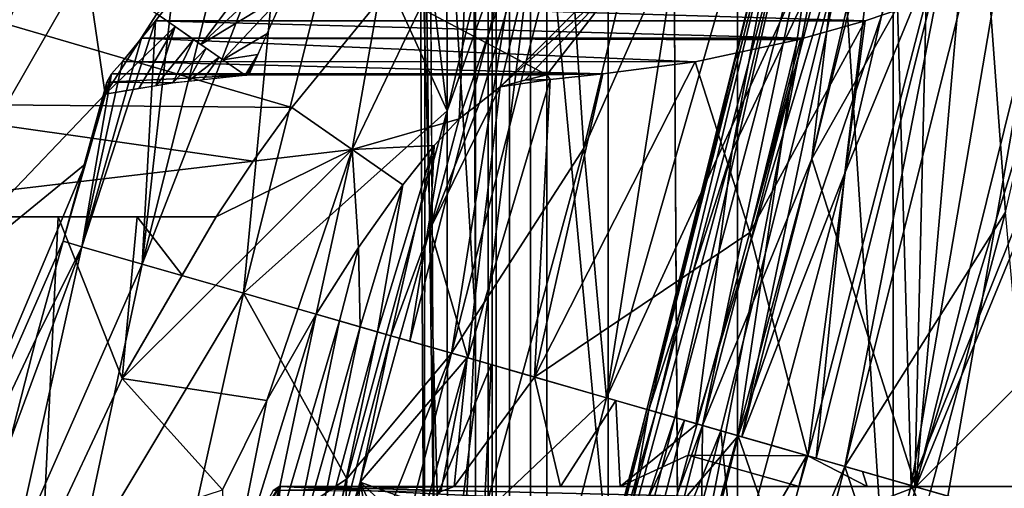
# Model space of a CAD drawing. Units: inches. Extents: x -18.3 to 18, y -16.2 to 14.5.
# Drawn here: x -10.5 to -3.9, y 6 to 9.1 of the extents above; entities that cross this region are included whole.
import ezdxf

# ---------------------------------------------------------------- set-up
doc = ezdxf.new("R2010")
doc.units = ezdxf.units.IN
doc.header["$MEASUREMENT"] = 0
doc.layers.add('SEAT-SEAT_BACK_FABRIC', color=5, linetype='Continuous')
doc.layers.add('SEAT-SEAT_FABRIC', color=5, linetype='Continuous')

msp = doc.modelspace()

# ---------------------------------------------------------------- linework, layer by layer
at = {"layer": 'SEAT-SEAT_BACK_FABRIC'}
for points in [[(-8.1589, 10.3953, 37.0125), (-9.2413, 8.9539, 36.9359), (-9.5357, 9.1584, 38.4227)], [(-9.2413, 8.9539, 36.9359), (-8.1589, 10.3953, 37.0125), (-8.5436, 9.6058, 36.1623)], [(-7.5165, 8.4573, 38.3197), (-6.8295, 10.4429, 44.6954), (-7.4528, 9.8763, 45.143)], [(-7.5165, 8.4573, 38.3197), (-7.3808, 8.5629, 37.893), (-6.8295, 10.4429, 44.6954)], [(-7.3808, 8.5629, 37.893), (-7.2421, 8.6712, 37.468), (-6.8295, 10.4429, 44.6954)], [(-5.8947, 10.02, 36.5919), (-6.8295, 10.4429, 44.6954), (-7.2421, 8.6712, 37.468)], [(-8.7154, 9.853, 23.8092), (-8.277, 10.0055, 21.0506), (-8.9564, 7.2915, 20.9206)], [(-8.9564, 7.2915, 20.9206), (-8.277, 10.0055, 21.0506), (-7.5973, 8.5116, 15.5545)], [(-7.5973, 8.5116, 15.5545), (-8.277, 10.0055, 21.0506), (-7.7843, 10.0601, 18.2974)], [(-7.7843, 10.0601, 18.2974), (-7.2367, 10.0178, 15.5545), (-7.5973, 8.5116, 15.5545)], [(-7.5973, 8.5116, 15.5545), (-7.2367, 10.0178, 15.5545), (-7.0758, 9.9838, 14.8166)], [(-7.2421, 8.6712, 37.468), (-6.4226, 9.4076, 35.9682), (-5.8947, 10.02, 36.5919)], [(-5.3494, 10.0406, 16.3751), (-6.2628, 6.5155, 16.2055), (-5.3824, 10.0346, 16.1248)], [(-5.3494, 10.0406, 16.3751), (-6.2037, 6.4984, 16.4916), (-6.2628, 6.5155, 16.2055)], [(-6.2628, 6.5155, 16.2055), (-6.2503, 6.5119, 15.9132), (-5.3824, 10.0346, 16.1248)], [(-5.3588, 10.0277, 15.8735), (-5.3824, 10.0346, 16.1248), (-6.2503, 6.5119, 15.9132)], [(-5.693, 8.2465, 15.6338), (-5.3588, 10.0277, 15.8735), (-6.2503, 6.5119, 15.9132)], [(-5.2616, 10.0456, 16.6118), (-6.2037, 6.4984, 16.4916), (-5.3494, 10.0406, 16.3751)], [(-6.0769, 6.4619, 16.7527), (-6.2037, 6.4984, 16.4916), (-5.2616, 10.0456, 16.6118)], [(-5.2616, 10.0456, 16.6118), (-5.1241, 10.0494, 16.8236), (-6.0769, 6.4619, 16.7527)], [(-6.0769, 6.4619, 16.7527), (-5.1241, 10.0494, 16.8236), (-5.8906, 6.4083, 16.9719)], [(-4.9438, 10.0522, 17.0005), (-5.8906, 6.4083, 16.9719), (-5.1241, 10.0494, 16.8236)], [(-5.1602, 8.1892, 17.1348), (-5.8906, 6.4083, 16.9719), (-4.9438, 10.0522, 17.0005)], [(-5.2796, 10.0204, 15.6338), (-5.3588, 10.0277, 15.8735), (-5.693, 8.2465, 15.6338)], [(-5.2796, 10.0204, 15.6338), (-5.693, 8.2465, 15.6338), (-4.8644, 9.9826, 14.6498)], [(-4.7297, 10.054, 17.1348), (-4.1101, 10.0568, 17.3891), (-5.1602, 8.1892, 17.1348)], [(-5.1602, 8.1892, 17.1348), (-4.1101, 10.0568, 17.3891), (-4.4667, 5.998, 17.5627)], [(-4.9438, 10.0522, 17.0005), (-4.7297, 10.054, 17.1348), (-5.1602, 8.1892, 17.1348)], [(-3.463, 10.0583, 17.5627), (-2.7991, 10.0589, 17.6529), (-4.4667, 5.998, 17.5627)], [(-4.4667, 5.998, 17.5627), (-2.7991, 10.0589, 17.6529), (-2.6248, 7.8365, 17.6582)], [(-4.4667, 5.998, 17.5627), (-4.1101, 10.0568, 17.3891), (-3.463, 10.0583, 17.5627)], [(-7.0758, 9.9838, 14.8166), (-7.8455, 6.9715, 14.8166), (-7.5973, 8.5116, 15.5545)], [(-7.0758, 9.9838, 14.8166), (-7.5686, 6.8917, 13.5239), (-7.8455, 6.9715, 14.8166)], [(-7.0758, 9.9838, 14.8166), (-6.7938, 9.9242, 13.5238), (-7.5686, 6.8917, 13.5239)], [(-5.693, 8.2465, 15.6338), (-5.9346, 6.4209, 15.0585), (-4.8644, 9.9826, 14.6498)], [(-5.9346, 6.4209, 15.0585), (-5.7693, 6.3733, 14.6495), (-4.8644, 9.9826, 14.6498)], [(-5.6282, 6.3327, 14.2308), (-4.8644, 9.9826, 14.6498), (-5.7693, 6.3733, 14.6495)], [(-4.7188, 9.9612, 14.2308), (-4.8644, 9.9826, 14.6498), (-5.6282, 6.3327, 14.2308)], [(-4.7188, 9.9612, 14.2308), (-5.6282, 6.3327, 14.2308), (-4.94, 8.0953, 13.6418)], [(-4.94, 8.0953, 13.6418), (-4.5141, 9.9311, 13.6418), (-4.7188, 9.9612, 14.2308)], [(-4.5141, 9.9311, 13.6418), (-4.94, 8.0953, 13.6418), (-4.2099, 9.8717, 12.7569)], [(-7.4528, 9.8763, 45.143), (-8.0586, 9.2389, 45.5124), (-8.2314, 8.2524, 42.2809)], [(-8.2314, 8.2524, 42.2809), (-7.5165, 8.4573, 38.3197), (-7.4528, 9.8763, 45.143)], [(-7.5686, 6.8917, 13.5239), (-6.7938, 9.9242, 13.5238), (-6.6849, 8.2608, 11.5028)], [(-6.7938, 9.9242, 13.5238), (-6.3208, 9.7782, 11.5028), (-6.6849, 8.2608, 11.5028)], [(-5.1321, 6.1897, 12.7569), (-4.941, 6.1347, 12.189), (-4.2099, 9.8717, 12.7569)], [(-4.94, 8.0953, 13.6418), (-5.1321, 6.1897, 12.7569), (-4.2099, 9.8717, 12.7569)], [(-4.2099, 9.8717, 12.7569), (-4.941, 6.1347, 12.189), (-4.0147, 9.8337, 12.1889)], [(-9.101, 9.602, 26.5685), (-8.7154, 9.853, 23.8092), (-9.6349, 7.487, 26.3317)], [(-8.9564, 7.2915, 20.9206), (-9.6349, 7.487, 26.3317), (-8.7154, 9.853, 23.8092)], [(-3.8674, 7.8327, 10.7696), (-4.0147, 9.8337, 12.1889), (-4.941, 6.1347, 12.189)], [(-3.8674, 7.8327, 10.7696), (-3.4318, 9.7121, 10.7696), (-4.0147, 9.8337, 12.1889)], [(-6.0493, 9.6991, 10.6336), (-6.6849, 8.2608, 11.5028), (-6.3208, 9.7782, 11.5028)], [(-11.655, 7.4975, 43.6897), (-10.2827, 9.6772, 43.2833), (-11.438, 6.9923, 41.4266)], [(-11.655, 7.4975, 43.6897), (-11.11, 9.2595, 45.5023), (-10.2827, 9.6772, 43.2833)], [(-10.0086, 9.4868, 41.4266), (-11.438, 6.9923, 41.4266), (-10.2827, 9.6772, 43.2833)], [(-6.6849, 8.2608, 11.5028), (-6.0493, 9.6991, 10.6336), (-6.5335, 6.5935, 9.975)], [(-6.0493, 9.6991, 10.6336), (-5.6669, 9.6148, 9.8074), (-6.5335, 6.5935, 9.975)], [(-9.4358, 9.2521, 29.3235), (-9.101, 9.602, 26.5685), (-9.6349, 7.487, 26.3317)], [(-8.5436, 9.6058, 36.1623), (-8.6796, 9.298, 35.8782), (-9.2413, 8.9539, 36.9359)], [(-8.5436, 9.6058, 36.1623), (-6.9315, 8.7515, 35.3738), (-8.921, 8.7515, 35.3738)], [(-6.9315, 8.7515, 35.3738), (-8.5436, 9.6058, 36.1623), (-6.4226, 9.4076, 35.9682)], [(-5.6669, 9.6148, 9.8074), (-5.1797, 9.5284, 9.0385), (-6.5335, 6.5935, 9.975)], [(-3.3767, 9.5965, 26.6182), (-4.3978, 9.2521, 29.3235), (-4.4736, 6, 27.1785)], [(-4.4736, 6, 27.1785), (-3.4783, 6, 24.2434), (-3.3767, 9.5965, 26.6182)], [(-11.438, 6.9923, 41.4266), (-10.0086, 9.4868, 41.4266), (-9.8803, 8.6223, 38.3759)], [(-9.8803, 8.6223, 38.3759), (-10.0086, 9.4868, 41.4266), (-9.5357, 9.1584, 38.4227)], [(-5.652, 6.3395, 8.621), (-6.5335, 6.5935, 9.975), (-5.1797, 9.5284, 9.0385)], [(-4.596, 9.4432, 8.3399), (-5.652, 6.3395, 8.621), (-5.1797, 9.5284, 9.0385)], [(-7.0786, 8.717, 36.4223), (-6.4226, 9.4076, 35.9682), (-7.2421, 8.6712, 37.468)], [(-7.0786, 8.717, 36.4223), (-6.9315, 8.7515, 35.3738), (-6.4226, 9.4076, 35.9682)], [(-5.652, 6.3395, 8.621), (-4.596, 9.4432, 8.3399), (-4.4965, 6.0066, 7.5125)], [(-4.596, 9.4432, 8.3399), (-3.9256, 9.3626, 7.7234), (-4.4965, 6.0066, 7.5125)], [(-3.18, 9.2902, 7.1991), (-4.4965, 6.0066, 7.5125), (-3.9256, 9.3626, 7.7234)], [(-9.0941, 8.8516, 36.1926), (-9.2413, 8.9539, 36.9359), (-8.6796, 9.298, 35.8782)], [(-9.0941, 8.8516, 36.1926), (-8.6796, 9.298, 35.8782), (-8.8003, 9.0248, 35.626)], [(-3.18, 9.2902, 7.1991), (-3.1281, 5.6124, 6.7081), (-4.4965, 6.0066, 7.5125)], [(-8.6344, 8.5324, 45.7931), (-11.11, 9.2595, 45.5023), (-11.5983, 8.5609, 45.784)], [(-8.6344, 8.5324, 45.7931), (-8.0586, 9.2389, 45.5124), (-11.11, 9.2595, 45.5023)], [(-9.4358, 9.2521, 29.3235), (-9.6349, 7.487, 26.3317), (-9.5446, 9.1132, 30.3577)], [(-9.5446, 9.1132, 30.3577), (-4.8054, 9.113, 30.3592), (-9.4358, 9.2521, 29.3235)], [(-4.8054, 9.113, 30.3592), (-4.3978, 9.2521, 29.3235), (-9.4358, 9.2521, 29.3235)], [(-8.0586, 9.2389, 45.5124), (-8.6344, 8.5324, 45.7931), (-8.2314, 8.2524, 42.2809)], [(-5.1866, 6.2054, 29.3413), (-4.3978, 9.2521, 29.3235), (-4.8054, 9.113, 30.3592)], [(-5.1866, 6.2054, 29.3413), (-4.4736, 6, 27.1785), (-4.3978, 9.2521, 29.3235)], [(-9.4137, 9.0736, 37.8066), (-9.8803, 8.6223, 38.3759), (-9.5357, 9.1584, 38.4227)], [(-10.0373, 7.6029, 31.7726), (-9.6378, 8.996, 31.396), (-9.5446, 9.1132, 30.3577)], [(-9.5446, 9.1132, 30.3577), (-9.6349, 7.487, 26.3317), (-10.0373, 7.6029, 31.7726)], [(-9.6378, 8.996, 31.396), (-5.2167, 8.996, 31.396), (-9.5446, 9.1132, 30.3577)], [(-4.8054, 9.113, 30.3592), (-9.5446, 9.1132, 30.3577), (-5.2167, 8.996, 31.396)], [(-5.5752, 7.6982, 31.4942), (-4.8054, 9.113, 30.3592), (-5.2167, 8.996, 31.3961)], [(-5.5752, 7.6982, 31.4942), (-5.1866, 6.2054, 29.3413), (-4.8054, 9.113, 30.3592)], [(-9.8803, 8.6223, 38.3759), (-9.4137, 9.0736, 37.8066), (-9.6551, 8.6597, 37.6418)], [(-9.5425, 8.6784, 37.2747), (-9.6551, 8.6597, 37.6418), (-9.4137, 9.0736, 37.8066)], [(-9.4137, 9.0736, 37.8066), (-9.2917, 8.9889, 37.1905), (-9.5425, 8.6784, 37.2747)], [(-8.8606, 8.8881, 35.4999), (-9.0941, 8.8516, 36.1926), (-8.8003, 9.0248, 35.626)], [(-10.0373, 7.6029, 31.7726), (-9.7648, 8.8408, 33.2713), (-9.6378, 8.996, 31.396)], [(-5.9409, 8.8383, 33.3102), (-9.6378, 8.996, 31.396), (-9.7648, 8.8408, 33.2713)], [(-5.2362, 8.991, 31.4451), (-9.6378, 8.996, 31.396), (-5.2558, 8.9861, 31.4942)], [(-5.9409, 8.8383, 33.3102), (-5.2558, 8.9861, 31.4942), (-9.6378, 8.996, 31.396)], [(-9.6378, 8.996, 31.396), (-5.2362, 8.991, 31.4451), (-5.2167, 8.996, 31.396)], [(-9.2917, 8.9889, 37.1905), (-9.43, 8.6972, 36.9076), (-9.5425, 8.6784, 37.2747)], [(-9.43, 8.6972, 36.9076), (-9.2917, 8.9889, 37.1905), (-9.2055, 8.929, 36.7552)], [(-5.2558, 8.9861, 31.4942), (-5.9409, 8.8383, 33.3102), (-5.5752, 7.6982, 31.4942)], [(-5.2167, 8.996, 31.3961), (-5.2362, 8.991, 31.4451), (-5.5752, 7.6982, 31.4942)], [(-5.5752, 7.6982, 31.4942), (-5.2362, 8.991, 31.4451), (-5.2558, 8.9861, 31.4942)], [(-9.3296, 8.708, 36.6047), (-9.43, 8.6972, 36.9076), (-9.2055, 8.929, 36.7552)], [(-9.1193, 8.8691, 36.3199), (-9.3296, 8.708, 36.6047), (-9.2055, 8.929, 36.7552)], [(-8.8606, 8.8881, 35.4999), (-8.9469, 8.7494, 35.4492), (-9.0941, 8.8516, 36.1926)], [(-8.8606, 8.8881, 35.4999), (-8.8908, 8.8198, 35.4369), (-8.9469, 8.7494, 35.4492)], [(-9.7648, 8.8408, 33.2713), (-10.0373, 7.6029, 31.7726), (-9.8385, 8.7573, 35.1543)], [(-6.558, 8.7573, 35.1543), (-9.7648, 8.8408, 33.2713), (-9.8385, 8.7573, 35.1543)], [(-9.7648, 8.8408, 33.2713), (-6.558, 8.7573, 35.1543), (-5.9409, 8.8383, 33.3102)], [(-9.1193, 8.8691, 36.3199), (-9.2293, 8.7189, 36.3018), (-9.3296, 8.708, 36.6047)], [(-9.1193, 8.8691, 36.3199), (-8.9469, 8.7494, 35.4492), (-9.2293, 8.7189, 36.3018)], [(-8.9469, 8.7494, 35.4492), (-8.8908, 8.8198, 35.4369), (-8.9339, 8.7505, 35.4115)], [(-8.8908, 8.8198, 35.4369), (-8.921, 8.7515, 35.3738), (-8.9339, 8.7505, 35.4115)], [(-7.0123, 6.7314, 34.8781), (-5.9409, 8.8383, 33.3102), (-6.558, 8.7573, 35.1543)], [(-5.5752, 7.6982, 31.4942), (-5.9409, 8.8383, 33.3102), (-7.0123, 6.7314, 34.8781)], [(-9.8688, 8.7032, 36.7655), (-9.8385, 8.7573, 35.1543), (-10.1623, 7.6389, 37.2281)], [(-9.8385, 8.7573, 35.1543), (-10.0373, 7.6029, 31.7726), (-10.1623, 7.6389, 37.2281)], [(-8.9469, 8.7494, 35.4492), (-9.8385, 8.7573, 35.1543), (-9.8688, 8.7032, 36.7655)], [(-8.9469, 8.7494, 35.4492), (-9.8688, 8.7032, 36.7655), (-9.43, 8.6972, 36.9076)], [(-8.921, 8.7515, 35.3738), (-6.9315, 8.7515, 35.3738), (-6.558, 8.7573, 35.1543), (-9.8385, 8.7573, 35.1543)], [(-8.9469, 8.7494, 35.4492), (-8.9339, 8.7505, 35.4115), (-9.8385, 8.7573, 35.1543)], [(-9.8385, 8.7573, 35.1543), (-8.9339, 8.7505, 35.4115), (-8.921, 8.7515, 35.3738)], [(-7.0786, 8.717, 36.4223), (-6.9095, 8.7213, 36.3086), (-6.9315, 8.7515, 35.3738)], [(-6.9095, 8.7213, 36.3086), (-7.0123, 6.7314, 34.8781), (-6.558, 8.7573, 35.1543)], [(-6.558, 8.7573, 35.1543), (-6.9315, 8.7515, 35.3738), (-6.9095, 8.7213, 36.3086)], [(-10.1623, 7.6389, 37.2281), (-10.0139, 8.1538, 37.7804), (-9.8688, 8.7032, 36.7655)], [(-10.0139, 8.1538, 37.7804), (-9.8803, 8.6223, 38.3759), (-9.8688, 8.7032, 36.7655)], [(-9.8803, 8.6223, 38.3759), (-9.43, 8.6972, 36.9076), (-9.8688, 8.7032, 36.7655)], [(-7.0123, 6.7314, 34.8781), (-6.9095, 8.7213, 36.3086), (-7.4582, 6.8599, 36.5775)], [(-7.2421, 8.6712, 37.468), (-7.4582, 6.8599, 36.5775), (-6.9095, 8.7213, 36.3086)], [(-7.2421, 8.6712, 37.468), (-6.9095, 8.7213, 36.3086), (-7.0786, 8.717, 36.4223)], [(-9.8803, 8.6223, 38.3759), (-10.0139, 8.1538, 37.7804), (-11.438, 6.9923, 41.4266)], [(-7.2421, 8.6712, 37.468), (-7.7105, 7.723, 38.3197), (-7.4582, 6.8599, 36.5775)], [(-7.7105, 7.723, 38.3197), (-7.2421, 8.6712, 37.468), (-7.3808, 8.5629, 37.893)], [(-11.5983, 8.5609, 45.784), (-12.0449, 7.8036, 45.9636), (-8.8929, 8.1748, 45.8909)], [(-8.8929, 8.1748, 45.8909), (-8.6344, 8.5324, 45.7931), (-11.5983, 8.5609, 45.784)], [(-7.3808, 8.5629, 37.893), (-7.5165, 8.4573, 38.3197), (-7.7105, 7.723, 38.3197)], [(-8.9564, 7.2915, 20.9206), (-7.5973, 8.5116, 15.5545), (-8.0035, 7.017, 15.5545)], [(-8.6344, 8.5324, 45.7931), (-8.8929, 8.1748, 45.8909), (-8.2314, 8.2524, 42.2809)], [(-7.8455, 6.9715, 14.8166), (-8.0035, 7.017, 15.5545), (-7.5973, 8.5116, 15.5545)], [(-8.2314, 8.2524, 42.2809), (-7.6839, 8.2802, 38.5948), (-7.5165, 8.4573, 38.3197)], [(-7.5165, 8.4573, 38.3197), (-7.6839, 8.2802, 38.5948), (-7.7105, 7.723, 38.3197)], [(-8.8003, 6.5739, 39.0009), (-8.2314, 8.2524, 42.2809), (-9.7674, 6.7211, 46.122)], [(-8.2314, 8.2524, 42.2809), (-9.14, 7.8036, 45.9636), (-9.7674, 6.7211, 46.122)], [(-8.8929, 8.1748, 45.8909), (-9.14, 7.8036, 45.9636), (-8.2314, 8.2524, 42.2809)], [(-8.4725, 7.1521, 38.9603), (-8.2314, 8.2524, 42.2809), (-8.8003, 6.5739, 39.0009)], [(-8.2314, 8.2524, 42.2809), (-8.4725, 7.1521, 38.9603), (-8.19, 7.597, 38.8912)], [(-7.6839, 8.2802, 38.5948), (-8.2314, 8.2524, 42.2809), (-7.8926, 8.0171, 38.7586)], [(-8.19, 7.597, 38.8912), (-7.8926, 8.0171, 38.7586), (-8.2314, 8.2524, 42.2809)], [(-8.061, 7.0335, 38.6439), (-7.6839, 8.2802, 38.5948), (-7.8926, 8.0171, 38.7586)], [(-7.6839, 8.2802, 38.5948), (-8.061, 7.0335, 38.6439), (-7.9726, 7.0081, 38.4893)], [(-7.9726, 7.0081, 38.4893), (-7.7105, 7.723, 38.3197), (-7.6839, 8.2802, 38.5948)], [(-6.6849, 8.2608, 11.5028), (-7.0944, 6.7551, 11.5028), (-7.5686, 6.8917, 13.5239)], [(-6.6849, 8.2608, 11.5028), (-6.5335, 6.5935, 9.975), (-7.0944, 6.7551, 11.5028)], [(-6.2503, 6.5119, 15.9132), (-6.1671, 6.4879, 15.6338), (-5.693, 8.2465, 15.6338)], [(-5.693, 8.2465, 15.6338), (-6.1671, 6.4879, 15.6338), (-5.9346, 6.4209, 15.0585)], [(-12.0449, 7.8036, 45.9636), (-9.14, 7.8036, 45.9636), (-8.8929, 8.1748, 45.8909)], [(-5.1602, 8.1892, 17.1348), (-5.6571, 6.341, 17.1348), (-5.8906, 6.4083, 16.9719)], [(-5.1602, 8.1892, 17.1348), (-4.4667, 5.998, 17.5627), (-5.6571, 6.341, 17.1348)], [(-10.0139, 8.1538, 37.7804), (-11.9138, 3.6465, 38.1179), (-11.438, 6.9923, 41.4266)], [(-11.9138, 3.6465, 38.1179), (-10.0139, 8.1538, 37.7804), (-10.1623, 7.6389, 37.2281)], [(-5.6282, 6.3327, 14.2308), (-5.4299, 6.2755, 13.6418), (-4.94, 8.0953, 13.6418)], [(-4.94, 8.0953, 13.6418), (-5.4299, 6.2755, 13.6418), (-5.1321, 6.1897, 12.7569)], [(-7.8926, 8.0171, 38.7586), (-8.19, 7.597, 38.8912), (-8.177, 7.067, 38.7772)], [(-8.177, 7.067, 38.7772), (-8.061, 7.0335, 38.6439), (-7.8926, 8.0171, 38.7586)], [(-4.3688, 5.9698, 10.7696), (-3.8674, 7.8327, 10.7696), (-4.941, 6.1347, 12.189)], [(-2.6248, 7.8365, 17.6582), (-3.2107, 5.6361, 17.6582), (-4.4667, 5.998, 17.5627)], [(-3.8674, 7.8327, 10.7696), (-4.3688, 5.9698, 10.7696), (-3.6813, 5.7717, 9.4908)], [(-10.1952, 7.8036, 45.9636), (-12.0449, 7.8036, 45.9636), (-10.3007, 5.5866, 46.2621)], [(-10.7348, 4.4081, 46.3797), (-10.3007, 5.5866, 46.2621), (-12.0449, 7.8036, 45.9636)], [(-10.1952, 7.8036, 45.9636), (-10.3007, 5.5866, 46.2621), (-9.7674, 6.7211, 46.122)], [(-9.7674, 6.7211, 46.122), (-9.6676, 7.8036, 45.9636), (-10.1952, 7.8036, 45.9636)], [(-9.6676, 7.8036, 45.9636), (-9.7674, 6.7211, 46.122), (-9.366, 7.4137, 46.0207)], [(-9.366, 7.4137, 46.0207), (-9.14, 7.8036, 45.9636), (-9.4038, 7.8036, 45.9636), (-9.6676, 7.8036, 45.9636)], [(-7.9726, 7.0081, 38.4893), (-7.9153, 6.9916, 38.3197), (-7.7105, 7.723, 38.3197)], [(-7.7105, 7.723, 38.3197), (-7.9153, 6.9916, 38.3197), (-7.4582, 6.8599, 36.5775)], [(-5.5752, 7.6982, 31.4942), (-7.0123, 6.7314, 34.8781), (-5.9267, 6.4186, 31.4942)], [(-5.9267, 6.4186, 31.4942), (-5.1866, 6.2054, 29.3413), (-5.5752, 7.6982, 31.4942)], [(-11.9138, 3.6465, 38.1179), (-10.1623, 7.6389, 37.2281), (-10.3425, 6.9898, 36.637)], [(-10.1623, 7.6389, 37.2281), (-10.0373, 7.6029, 31.7726), (-10.3425, 6.9898, 36.637)], [(-10.5167, 6.3001, 36.0921), (-10.3425, 6.9898, 36.637), (-10.0373, 7.6029, 31.7726)], [(-10.0373, 7.6029, 31.7726), (-10.4983, 5.5267, 30.556), (-10.5167, 6.3001, 36.0921)], [(-9.6349, 7.487, 26.3317), (-10.4983, 5.5267, 30.556), (-10.0373, 7.6029, 31.7726)], [(-8.3159, 7.107, 38.8841), (-8.19, 7.597, 38.8912), (-8.4725, 7.1521, 38.9603)], [(-8.3159, 7.107, 38.8841), (-8.177, 7.067, 38.7772), (-8.19, 7.597, 38.8912)], [(-9.6349, 7.487, 26.3317), (-10.0718, 5.4309, 25.524), (-10.4983, 5.5267, 30.556)], [(-8.9564, 7.2915, 20.9206), (-10.0718, 5.4309, 25.524), (-9.6349, 7.487, 26.3317)], [(-9.4052, 5.2812, 20.5195), (-10.0718, 5.4309, 25.524), (-8.9564, 7.2915, 20.9206)], [(-8.9564, 7.2915, 20.9206), (-8.2662, 6.0512, 15.5545), (-9.4052, 5.2812, 20.5195)], [(-8.9564, 7.2915, 20.9206), (-8.0035, 7.017, 15.5545), (-8.2662, 6.0512, 15.5545)], [(-8.8003, 6.5739, 39.0009), (-9.0751, 5.2071, 38.9895), (-8.4725, 7.1521, 38.9603)], [(-9.0751, 5.2071, 38.9895), (-8.8899, 5.1655, 38.9238), (-8.4725, 7.1521, 38.9603)], [(-8.4725, 7.1521, 38.9603), (-8.8899, 5.1655, 38.9238), (-8.3159, 7.107, 38.8841)], [(-8.3159, 7.107, 38.8841), (-8.8899, 5.1655, 38.9238), (-8.7234, 5.1281, 38.818)], [(-8.177, 7.067, 38.7772), (-8.3159, 7.107, 38.8841), (-8.7234, 5.1281, 38.818)], [(-8.7234, 5.1281, 38.818), (-8.5837, 5.0967, 38.6772), (-8.177, 7.067, 38.7772)], [(-8.5837, 5.0967, 38.6772), (-8.061, 7.0335, 38.6439), (-8.177, 7.067, 38.7772)], [(-11.9138, 3.6465, 38.1179), (-10.3425, 6.9898, 36.637), (-10.5167, 6.3001, 36.0921)], [(-8.5837, 5.0967, 38.6772), (-8.4776, 5.0729, 38.5083), (-8.061, 7.0335, 38.6439)], [(-8.061, 7.0335, 38.6439), (-8.4776, 5.0729, 38.5083), (-7.9726, 7.0081, 38.4893)], [(-7.9726, 7.0081, 38.4893), (-8.4776, 5.0729, 38.5083), (-8.1773, 6.0284, 38.3197)], [(-8.2662, 6.0512, 15.5545), (-8.0035, 7.017, 15.5545), (-7.5686, 6.8917, 13.5239)], [(-7.9153, 6.9916, 38.3197), (-7.9726, 7.0081, 38.4893), (-8.1773, 6.0284, 38.3197)], [(-7.4638, 6.8615, 36.5989), (-7.9153, 6.9916, 38.3197), (-8.1773, 6.0284, 38.3197)], [(-8.3063, 5.0344, 14.6635), (-7.5686, 6.8917, 13.5239), (-8.0585, 4.9788, 13.5239)], [(-7.5686, 6.8917, 13.5239), (-8.3063, 5.0344, 14.6635), (-8.2662, 6.0512, 15.5545)], [(-7.7373, 5.8702, 36.5208), (-7.4638, 6.8615, 36.5989), (-8.1773, 6.0284, 38.3197)], [(-7.5686, 6.8917, 13.5239), (-7.3024, 6.815, 12.3896), (-8.0585, 4.9788, 13.5239)], [(-7.7373, 5.8702, 36.5208), (-7.6388, 5.9672, 36.263), (-7.4638, 6.8615, 36.5989)], [(-7.5499, 6, 35.9865), (-7.4638, 6.8615, 36.5989), (-7.6388, 5.9672, 36.263)], [(-7.5499, 6, 35.9865), (-7.0123, 6.7314, 34.8781), (-7.4638, 6.8615, 36.5989)], [(-8.0585, 4.9788, 13.5239), (-7.3024, 6.815, 12.3896), (-7.3497, 5.8164, 11.5028)], [(-7.0944, 6.7551, 11.5028), (-7.3497, 5.8164, 11.5028), (-7.3024, 6.815, 12.3896)], [(-9.7674, 6.7211, 46.122), (-10.3007, 5.5866, 46.2621), (-9.0982, 5.9779, 39.0117)], [(-9.0982, 5.9779, 39.0117), (-8.8003, 6.5739, 39.0009), (-9.7674, 6.7211, 46.122)], [(-7.0123, 6.7314, 34.8781), (-7.5499, 6, 35.9865), (-6.8401, 6, 33.7259)], [(-7.0944, 6.7551, 11.5028), (-6.5335, 6.5935, 9.975), (-7.3497, 5.8164, 11.5028)], [(-6.4695, 6.575, 33.1861), (-7.0123, 6.7314, 34.8781), (-6.8401, 6, 33.7259)], [(-6.5335, 6.5935, 9.975), (-7.0075, 4.7428, 9.975), (-7.3497, 5.8164, 11.5028)], [(-5.652, 6.3395, 8.621), (-7.0075, 4.7428, 9.975), (-6.5335, 6.5935, 9.975)], [(-8.8003, 6.5739, 39.0009), (-9.0982, 5.9779, 39.0117), (-9.0751, 5.2071, 38.9895)], [(-6.4695, 6.575, 33.1861), (-6.8401, 6, 33.7259), (-6.4421, 6, 32.6101)], [(-6.2037, 6.4984, 16.4916), (-6.7326, 4.681, 16.2055), (-6.2628, 6.5155, 16.2055)], [(-6.2628, 6.5155, 16.2055), (-6.7326, 4.681, 16.2055), (-6.7199, 4.6782, 15.9132)], [(-6.7199, 4.6782, 15.9132), (-6.2503, 6.5119, 15.9132), (-6.2628, 6.5155, 16.2055)], [(-6.4149, 5.577, 15.6338), (-6.2503, 6.5119, 15.9132), (-6.7199, 4.6782, 15.9132)], [(-6.4695, 6.575, 33.1861), (-6.4421, 6, 32.6101), (-5.9267, 6.4186, 31.4942)], [(-6.4149, 5.577, 15.6338), (-6.1671, 6.4879, 15.6338), (-6.2503, 6.5119, 15.9132)], [(-6.6725, 4.6676, 16.4916), (-6.7326, 4.681, 16.2055), (-6.2037, 6.4984, 16.4916)], [(-6.0769, 6.4619, 16.7527), (-6.6725, 4.6676, 16.4916), (-6.2037, 6.4984, 16.4916)], [(-6.5438, 4.6386, 16.7527), (-6.6725, 4.6676, 16.4916), (-6.0769, 6.4619, 16.7527)], [(-5.8906, 6.4083, 16.9719), (-6.5438, 4.6386, 16.7527), (-6.0769, 6.4619, 16.7527)], [(-6.4149, 5.577, 15.6338), (-6.011, 6.4429, 15.2476), (-6.1671, 6.4879, 15.6338)], [(-6.5438, 4.6386, 16.7527), (-5.8906, 6.4083, 16.9719), (-6.3547, 4.5962, 16.9719)], [(-6.4149, 5.577, 15.6338), (-6.4769, 4.6236, 15.2476), (-6.011, 6.4429, 15.2476)], [(-6.4769, 4.6236, 15.2476), (-5.7693, 6.3733, 14.6495), (-6.011, 6.4429, 15.2476)], [(-5.9267, 6.4186, 31.4942), (-6.4421, 6, 32.6101), (-5.9861, 6.2095, 31.4942)], [(-5.8906, 6.4083, 16.9719), (-5.9007, 5.4454, 17.1348), (-6.3547, 4.5962, 16.9719)], [(-5.9861, 6.2095, 31.4942), (-5.1866, 6.2054, 29.3413), (-5.9267, 6.4186, 31.4942)], [(-5.8906, 6.4083, 16.9719), (-5.6571, 6.341, 17.1348), (-5.9007, 5.4454, 17.1348)], [(-5.652, 6.3395, 8.621), (-6.1124, 4.5418, 8.621), (-7.0075, 4.7428, 9.975)], [(-6.2315, 4.5685, 14.6495), (-5.7693, 6.3733, 14.6495), (-6.4769, 4.6236, 15.2476)], [(-6.2315, 4.5685, 14.6495), (-5.6716, 5.3867, 13.6418), (-5.7693, 6.3733, 14.6495)], [(-5.652, 6.3395, 8.621), (-4.9391, 4.2783, 7.5125), (-6.1124, 4.5418, 8.621)], [(-5.9007, 5.4454, 17.1348), (-5.6571, 6.341, 17.1348), (-4.4667, 5.998, 17.5627)], [(-5.6716, 5.3867, 13.6418), (-5.4299, 6.2755, 13.6418), (-5.7693, 6.3733, 14.6495)], [(-4.4965, 6.0066, 7.5125), (-4.9391, 4.2783, 7.5125), (-5.652, 6.3395, 8.621)], [(-5.6716, 5.3867, 13.6418), (-5.1952, 6.2079, 12.9444), (-5.4299, 6.2755, 13.6418)], [(-6.4421, 6, 32.6101), (-6.0441, 6, 31.4942), (-5.9861, 6.2095, 31.4942)], [(-5.9861, 6.2095, 31.4942), (-6.0441, 6, 31.4942), (-5.2451, 6, 29.3413)], [(-5.9861, 6.2095, 31.4942), (-5.2451, 6, 29.3413), (-5.1866, 6.2054, 29.3413)], [(-5.6716, 5.3867, 13.6418), (-5.6485, 4.4376, 12.9444), (-5.1952, 6.2079, 12.9444)], [(-5.6485, 4.4376, 12.9444), (-4.941, 6.1347, 12.189), (-5.1952, 6.2079, 12.9444)], [(-5.1866, 6.2054, 29.3413), (-5.2451, 6, 29.3413), (-4.7924, 6, 28.0722)], [(-4.7924, 6, 28.0722), (-4.8222, 6.1004, 28.236), (-5.1866, 6.2054, 29.3413)], [(-5.3904, 4.3797, 12.189), (-4.941, 6.1347, 12.189), (-5.6485, 4.4376, 12.9444)], [(-5.3904, 4.3797, 12.189), (-4.6019, 5.1128, 10.7696), (-4.941, 6.1347, 12.189)], [(-4.6019, 5.1128, 10.7696), (-4.3688, 5.9698, 10.7696), (-4.941, 6.1347, 12.189)], [(-8.2662, 6.0512, 15.5545), (-8.5001, 5.0779, 15.5545), (-9.4052, 5.2812, 20.5195)], [(-8.3063, 5.0344, 14.6635), (-8.5001, 5.0779, 15.5545), (-8.2662, 6.0512, 15.5545)], [(-4.7924, 6, 28.0722), (-4.4736, 6, 27.1785), (-4.8222, 6.1004, 28.236)], [(-8.7199, 6, 35.5727), (-8.9121, 5.6907, 36.0643), (-8.7165, 6, 35.5372)], [(-8.9121, 5.6907, 36.0643), (-8.7199, 6, 35.5727), (-8.7586, 5.9729, 35.8394)], [(-8.7165, 6, 35.5372), (-8.9121, 5.6907, 36.0643), (-8.7132, 6, 35.5017)], [(-8.7132, 6, 35.5017), (-8.9121, 5.6907, 36.0643), (-8.8225, 5.6659, 35.811)], [(-8.7132, 6, 35.5017), (-8.8225, 5.6659, 35.811), (-8.7362, 5.7, 35.567)], [(-7.6388, 5.9672, 36.263), (-8.7586, 5.9729, 35.8394), (-7.5499, 6, 35.9865)], [(-7.5499, 6, 35.9865), (-8.7586, 5.9729, 35.8394), (-8.7199, 6, 35.5727)], [(-8.7132, 6, 35.5017), (-8.7362, 5.7, 35.567), (-2.4063, 5.7, 17.6671)], [(-8.7165, 6, 35.5372), (-8.7132, 6, 35.5017), (-7.5499, 6, 35.9865), (-8.7199, 6, 35.5727)], [(-8.7132, 6, 35.5017), (-2.4063, 5.7, 17.6671), (-2.4053, 5.85, 17.6641)], [(-2.4053, 5.85, 17.6641), (-2.4043, 6, 17.6613), (-8.7132, 6, 35.5017)], [(-4.4736, 6, 27.1785), (-8.7132, 6, 35.5017), (-2.4043, 6, 17.6613), (-3.4783, 6, 24.2434)], [(-5.2451, 6, 29.3413), (-6.0441, 6, 31.4942), (-8.7132, 6, 35.5017), (-4.4736, 6, 27.1785)], [(-7.5499, 6, 35.9865), (-8.7132, 6, 35.5017), (-6.8401, 6, 33.7259)], [(-6.8401, 6, 33.7259), (-8.7132, 6, 35.5017), (-6.0441, 6, 31.4942)], [(-8.1773, 6.0284, 38.3197), (-8.4776, 5.0729, 38.5083), (-8.4105, 5.0578, 38.3197)], [(-8.1773, 6.0284, 38.3197), (-8.4105, 5.0578, 38.3197), (-8.2661, 5.0254, 37.7241)], [(-8.1773, 6.0284, 38.3197), (-8.2661, 5.0254, 37.7241), (-8.0344, 5.2634, 37.0578)], [(-7.8398, 5.7144, 36.7463), (-7.7373, 5.8702, 36.5208), (-8.1773, 6.0284, 38.3197)], [(-8.0344, 5.2634, 37.0578), (-7.9407, 5.5085, 36.9281), (-8.1773, 6.0284, 38.3197)], [(-7.8398, 5.7144, 36.7463), (-8.1773, 6.0284, 38.3197), (-7.9407, 5.5085, 36.9281)], [(-5.9007, 5.4454, 17.1348), (-4.4667, 5.998, 17.5627), (-4.9088, 4.2715, 17.5627)], [(-3.5496, 3.9663, 6.7081), (-4.9391, 4.2783, 7.5125), (-4.4965, 6.0066, 7.5125)], [(-3.6564, 5.7646, 17.6243), (-4.9088, 4.2715, 17.5627), (-4.4667, 5.998, 17.5627)], [(-3.1281, 5.6124, 6.7081), (-3.5496, 3.9663, 6.7081), (-4.4965, 6.0066, 7.5125)]]:
    msp.add_3dface(points, dxfattribs=at)
at = {"layer": 'SEAT-SEAT_FABRIC'}
for points in [[(-7.2955, -11.5119, 15.0824), (-7.2955, 11.7292, 15.0824), (-7.3218, 11.7292, 15.4572), (-7.3218, -11.5119, 15.4572)], [(-7.3218, 11.7292, 15.4572), (-7.1813, 11.7292, 15.8056), (-7.1813, -11.5119, 15.8056), (-7.3218, -11.5119, 15.4572)], [(-7.2692, -11.5119, 14.7076), (-7.2692, 11.7292, 14.7076), (-7.2955, 11.7292, 15.0824), (-7.2955, -11.5119, 15.0824)], [(-7.2692, 11.7292, 14.7076), (-7.2692, -11.5119, 14.7076), (-6.5222, -11.5119, 12.4768), (-6.5222, 11.7292, 12.4768)], [(-7.1813, 11.7292, 15.8056), (-7.0408, 11.7292, 16.1541), (-7.0408, -11.5119, 16.1541), (-7.1813, -11.5119, 15.8056)], [(-7.0408, 11.7292, 16.1541), (-6.9308, 9.9311, 16.2948), (-6.9308, -9.706, 16.2948), (-7.0408, -11.5119, 16.1541)], [(-5.6581, 11.7292, 10.2886), (-6.5222, 11.7292, 12.4768), (-6.5222, -11.5119, 12.4768), (-5.6581, -11.5119, 10.2886)], [(-4.6166, 11.7292, 8.4365), (-5.6581, 11.7292, 10.2886), (-5.6581, -11.5119, 10.2886), (-4.6166, -11.5119, 8.4365)], [(-3.197, -11.5119, 6.8553), (-3.197, 11.7292, 6.8553), (-4.6166, 11.7292, 8.4365), (-4.6166, -11.5119, 8.4365)], [(-7.7482, 4.381, 15.2864), (-7.5924, 3.3535, 15.9774), (-7.779, 10.2148, 15.5294)], [(-7.779, 10.2148, 15.5294), (-7.5924, 3.3535, 15.9774), (-7.5996, 10.2148, 15.9743)], [(-7.7482, 4.381, 15.2864), (-7.779, 10.2148, 15.5294), (-7.7454, 10.2148, 15.0508)], [(-7.7454, 10.2148, 15.0508), (-7.6804, 5.252, 14.5819), (-7.7482, 4.381, 15.2864)], [(-7.7454, 10.2148, 15.0508), (-7.7119, 10.2148, 14.5723), (-7.6804, 5.252, 14.5819)], [(-7.6752, 4.4383, 14.5835), (-7.7119, 10.2148, 14.5723), (-6.9571, 10.2148, 12.3182)], [(-6.0224, 0.1163, 10.1335), (-7.6752, 4.4383, 14.5835), (-6.9571, 10.2148, 12.3182)], [(-7.4073, 7.1261, 16.3767), (-7.4202, 10.2148, 16.4192), (-7.5996, 10.2148, 15.9743)], [(-7.4073, 7.1261, 16.3767), (-7.5996, 10.2148, 15.9743), (-7.5924, 3.3535, 15.9774)], [(-7.4202, 10.2148, 16.4192), (-7.4073, 7.1261, 16.3767), (-7.4073, 9.9311, 16.431)], [(-6.0224, 0.1163, 10.1335), (-6.9571, 10.2148, 12.3182), (-6.084, 10.2148, 10.1073)], [(-6.0505, 4.7302, 10.1215), (-6.084, 10.2148, 10.1073), (-4.9928, 10.2148, 8.1668)], [(-6.0505, 4.7302, 10.1215), (-4.9928, 10.2148, 8.1668), (-4.5882, 4.0122, 7.7297)], [(-3.5056, 10.2148, 6.5102), (-4.5882, 4.0122, 7.7297), (-4.9928, 10.2148, 8.1668)], [(-3.5056, 10.2148, 6.5102), (-3.4609, 0.1163, 6.5601), (-4.5882, 4.0122, 7.7297)], [(-7.4073, -9.706, 16.2948), (-6.9308, -9.706, 16.2948), (-6.9308, 9.9311, 16.2948), (-7.4073, 9.9311, 16.2948)], [(-7.4073, 9.9311, 16.2948), (-7.4073, 9.9311, 16.431), (-7.4073, 7.1261, 16.3767)], [(-7.4073, 4.3208, 16.3396), (-7.4073, 9.9311, 16.2948), (-7.4073, 7.1261, 16.3767)], [(-7.4073, 9.9311, 16.2948), (-7.4073, 1.5153, 16.3207), (-7.4073, -1.2902, 16.3206), (-7.4073, -9.706, 16.2948)], [(-7.4073, 9.9311, 16.2948), (-7.4073, 4.3208, 16.3396), (-7.4073, 1.5153, 16.3207)], [(-7.4073, 7.1261, 16.3767), (-7.5924, 3.3535, 15.9774), (-7.4073, 4.3208, 16.3396)]]:
    msp.add_3dface(points, dxfattribs=at)

doc.saveas('drawing.dxf')
